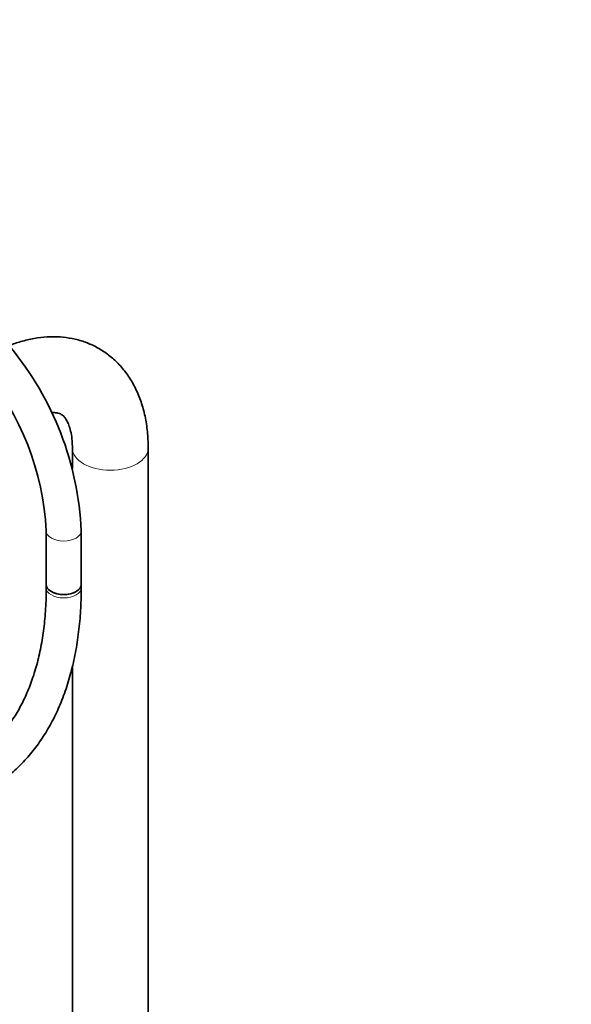
# Model space of a CAD drawing. Units: millimetres. Extents: x 0 to 1478, y 0 to 2761.
# Drawn here: x 378 to 567, y 587 to 924 of the extents above; entities that cross this region are included whole.
import ezdxf
from ezdxf import colors
from ezdxf.entities.mleader import LeaderData, LeaderLine
from ezdxf.math import Vec2, Vec3

# ---------------------------------------------------------------- set-up
doc = ezdxf.new("R2010")
doc.units = ezdxf.units.MM
doc.layers.add('DV5_Défaut', color=7, linetype='Continuous')
doc.layers.add('Défaut', color=7, linetype='Continuous')

# ---------------------------------------------------------------- blocks, each defined once
blk = doc.blocks.new('_DOT')
at = {"color": 0}
blk.add_line((0, 0), (-1, 0), dxfattribs=at)
at = {"color": 0, "const_width": 0.333}
blk.add_lwpolyline([(-0.1665, 0, 1), (0.1665, 0, 1)], format="xyb", close=True, dxfattribs=at)
blk = doc.blocks.new('SE4')
at = {"layer": 'DV5_Défaut', "color": 7, "linetype": 'Continuous', "lineweight": 35}
for p, q in [((395.69, 777.53), (395.69, 770.61)), ((421.69, 186.17), (421.69, 777.53)), ((386.73, 749.19), (386.73, 730.84)), ((398.73, 730.84), (398.73, 749.19)), ((386.73, 730.84), (386.73, 729.71)), ((398.73, 729.71), (398.73, 730.84)), ((395.69, 702.9), (395.69, 186.11))]:
    blk.add_line(p, q, dxfattribs=at)
for centre, radius, start, end in [((292.49, 744.38), 106.35, 2.5917, 39.6069), ((292.31, 744.28), 94.55, 2.9718, 39.6823)]:
    blk.add_arc(centre, radius, start, end, dxfattribs=at)
at = {"layer": 'DV5_Défaut', "color": 7, "linetype": 'Continuous', "lineweight": 18}
for centre, major_axis, start_param, end_param in [((408.69, 777.53), (13, 0), 3.146569, 6.283185), ((408.69, 777.53), (13, 0), 0, 0.000458), ((392.73, 749.19), (-6, 0), 0.000956, 3.141126), ((392.73, 729.71), (6, 0), 3.141593, 6.283185)]:
    blk.add_ellipse(centre, major_axis=major_axis, ratio=0.57735, start_param=start_param, end_param=end_param, dxfattribs=at)
at = {"layer": 'DV5_Défaut', "color": 7, "linetype": 'Continuous', "lineweight": 35}
for major_axis, start_param, end_param in [((6, 0), 3.141593, 6.283185), ((-6, 0), 0, 3.141593)]:
    blk.add_ellipse((392.73, 730.84), major_axis=major_axis, ratio=0.57735, start_param=start_param, end_param=end_param, dxfattribs=at)
for points, knots in [([(421.69, 777.53), (421.68, 778.62), (421.63, 781.27), (421.16, 785.93), (420.09, 791), (418.47, 795.79), (416.33, 800.15), (413.73, 804.03), (410.71, 807.39), (407.33, 810.19), (403.67, 812.43), (399.77, 814.1), (395.68, 815.21), (391.43, 815.77), (387.04, 815.78), (382.53, 815.24), (378.16, 814.19), (375.34, 813.22), (374.03, 812.69)], [0, 0, 0, 0, 0.038565, 0.10956, 0.180459, 0.250386, 0.318666, 0.384868, 0.448957, 0.511245, 0.572263, 0.632639, 0.69286, 0.753548, 0.815298, 0.878582, 0.943667, 1, 1, 1, 1]), ([(388.57, 789.74), (388.95, 789.76), (389.8, 789.76), (390.85, 789.59), (391.73, 789.26), (392.43, 788.79), (393.22, 787.93), (393.96, 786.74), (394.67, 785.05), (395.26, 782.87), (395.63, 780.25), (395.67, 778.48), (395.69, 777.53)], [0, 0, 0, 0, 0.067953, 0.170273, 0.284553, 0.429398, 0.536178, 0.633974, 0.726734, 0.825026, 0.921309, 1, 1, 1, 1]), ([(290.73, 667.35), (292.04, 666.61), (295.26, 664.8), (301.12, 661.87), (307.83, 659.03), (314.56, 656.7), (321.2, 654.93), (327.74, 653.71), (334.15, 653.07), (340.39, 653), (346.43, 653.51), (352.23, 654.58), (357.78, 656.2), (363.05, 658.37), (368.02, 661.07), (372.66, 664.28), (376.98, 667.98), (380.94, 672.17), (384.54, 676.83), (387.77, 681.95), (390.61, 687.5), (393.04, 693.47), (395.06, 699.84), (396.65, 706.57), (397.8, 713.66), (398.51, 720.84), (398.72, 726.43), (398.73, 729.19), (398.73, 729.71)], [0, 0, 0, 0, 0.021799, 0.063085, 0.10439, 0.145675, 0.18691, 0.228051, 0.269049, 0.309851, 0.350409, 0.390695, 0.430708, 0.470485, 0.510094, 0.549628, 0.589165, 0.628799, 0.668613, 0.708663, 0.748972, 0.789531, 0.830307, 0.871257, 0.912331, 0.953486, 0.992578, 1, 1, 1, 1]), ([(386.73, 729.71), (386.72, 728.33), (386.68, 724.95), (386.32, 719.01), (385.51, 712.48), (384.29, 706.24), (382.7, 700.38), (380.73, 694.92), (378.4, 689.86), (375.72, 685.23), (372.7, 681.03), (369.33, 677.29), (365.63, 674.01), (361.59, 671.21), (357.23, 668.9), (352.57, 667.12), (347.64, 665.86), (342.46, 665.15), (337.07, 664.98), (331.5, 665.34), (325.76, 666.23), (319.88, 667.65), (313.87, 669.59), (307.81, 672.03), (301.95, 674.83), (298.52, 676.74), (296.73, 677.75)], [0, 0, 0, 0, 0.022095, 0.064207, 0.106304, 0.148403, 0.190533, 0.232737, 0.275075, 0.317621, 0.360463, 0.403686, 0.447346, 0.491435, 0.535841, 0.580325, 0.624588, 0.668468, 0.711914, 0.75496, 0.797687, 0.84018, 0.882519, 0.924765, 0.966966, 1, 1, 1, 1])]:
    blk.add_open_spline(points, degree=3, knots=knots, dxfattribs=at)

msp = doc.modelspace()

# ---------------------------------------------------------------- block references
at = {"layer": 'Défaut'}
msp.add_blockref('SE4', (0, 0), dxfattribs=at)

# ---------------------------------------------------------------- leaders
at = {"layer": 'Défaut', "color": 7, "linetype": 'Continuous', "lineweight": 18}
ml = msp.add_multileader_mtext('Standard', dxfattribs=at)
ml.set_content('{\\pxsm0.9;\\fSolid Edge ISO|b1||i0||c0|p34;\\W1.;06/09/2021\\P}', color=256)
ml.set_leader_properties()
ml.set_arrow_properties(name='DOT')
ml.build(insert=Vec2(0, 0))
ml.multileader.update_dxf_attribs({"leader_type": 0, "dogleg_length": 0, "arrow_head_size": 12})
ctx = ml.context
ctx.base_point, ctx.char_height, ctx.arrow_head_size, ctx.landing_gap_size = Vec3(1390.41, 2727.46), 12, 12, 4.2
notes = []
notes.append((ctx, [(0, (0, 0, 0), (0, 0), (1, 0), 1, [])]))
ctx.mtext.insert = Vec3(1392.41, 2733.58)
for ctx, leaders in notes:
    for number, flags, end, landing, length, lines in leaders:
        leader = LeaderData()
        leader.index, (leader.has_last_leader_line, leader.has_dogleg_vector, leader.attachment_direction) = number, flags
        leader.last_leader_point, leader.dogleg_vector, leader.dogleg_length = Vec3(end), Vec3(landing), length
        for number, points, colour, breaks in lines:
            line = LeaderLine()
            line.index, line.vertices, line.color, line.breaks = number, Vec3.list(points), colors.encode_raw_color(colour), breaks
            leader.lines.append(line)
        ctx.leaders.append(leader)

doc.saveas('drawing.dxf')
